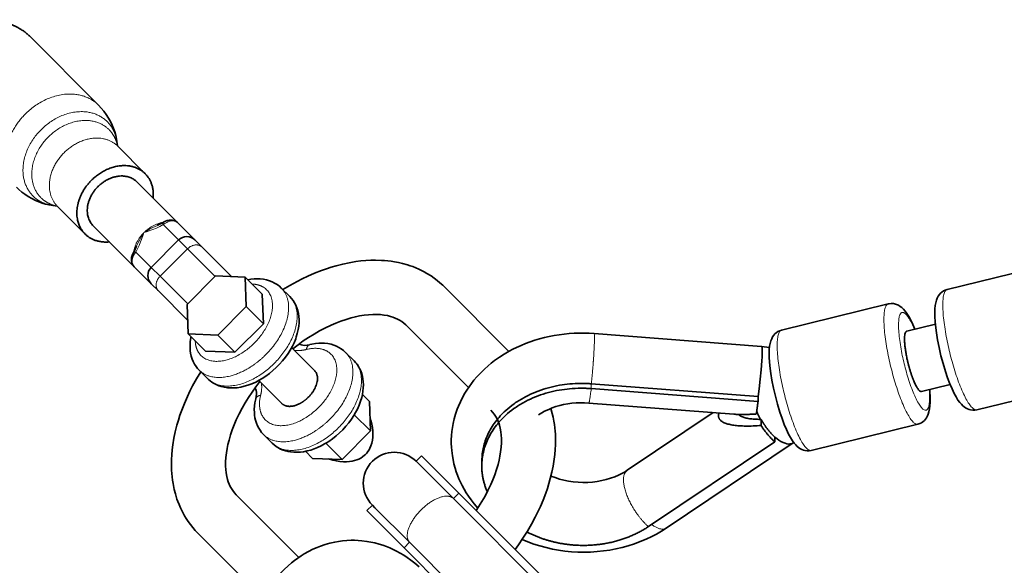
# Model space of a CAD drawing. Units: millimetres. Extents: x -5734 to 4630, y -29624 to 8887.
# Drawn here: x -2423 to -2169, y -7851 to -7711 of the extents above; entities that cross this region are included whole.
import ezdxf

# ---------------------------------------------------------------- set-up
doc = ezdxf.new("R2010")
doc.units = ezdxf.units.MM

msp = doc.modelspace()

# ---------------------------------------------------------------- linework, layer by layer
at = {"lineweight": 35}
for p, q in [((-2420.766, -7714.705), (-2402.892, -7732.58)), ((-2397.984, -7743.14), (-2398.159, -7741.949)), ((-2397.936, -7743.193), (-2390.835, -7750.294)), ((-2382.384, -7762.987), (-2392.957, -7752.415)), ((-2413.545, -7758.701), (-2414.736, -7758.527)), ((-2413.493, -7758.749), (-2406.392, -7765.85)), ((-2382.381, -7762.99), (-2377.961, -7767.41)), ((-2392.398, -7775.601), (-2404.27, -7763.729)), ((-2389.274, -7774.482), (-2382.203, -7767.41)), ((-2376.121, -7769.251), (-2377.961, -7767.41)), ((-2368.51, -7776.861), (-2376.121, -7769.251)), ((-2155.987, -7773.419), (-2183.57, -7780.182)), ((-2393.695, -7774.304), (-2389.274, -7778.725)), ((-2389.274, -7778.725), (-2387.434, -7780.565)), ((-2372.628, -7776.708), (-2379.977, -7784.057)), ((-2364.997, -7776.991), (-2372.628, -7776.708)), ((-2360.567, -7781.421), (-2364.997, -7776.991)), ((-2364.714, -7784.623), (-2364.997, -7776.991)), ((-2387.434, -7780.565), (-2379.824, -7788.175)), ((-2355.648, -7779.824), (-2353.433, -7782.039)), ((-2296.855, -7796.19), (-2313.588, -7779.458)), ((-2360.283, -7789.053), (-2360.567, -7781.421)), ((-2379.977, -7784.057), (-2379.694, -7791.689)), ((-2372.062, -7791.972), (-2364.714, -7784.623)), ((-2360.283, -7789.053), (-2364.714, -7784.623)), ((-2198.788, -7783.913), (-2226.37, -7790.677)), ((-2367.632, -7796.402), (-2360.283, -7789.053)), ((-2307.301, -7805.543), (-2323.488, -7789.357)), ((-2194.029, -7790.984), (-2186.626, -7789.168)), ((-2375.264, -7796.118), (-2379.694, -7791.689)), ((-2379.694, -7791.689), (-2372.062, -7791.972)), ((-2367.632, -7796.402), (-2372.062, -7791.972)), ((-2274.82, -7791.57), (-2231.523, -7794.906)), ((-2375.264, -7796.118), (-2367.632, -7796.402)), ((-2352.996, -7795.204), (-2347.06, -7801.14)), ((-2339.035, -7796.437), (-2336.82, -7798.653)), ((-2231.523, -7794.906), (-2231.522, -7794.906)), ((-2231.522, -7794.906), (-2229.49, -7795.161)), ((-2376.861, -7801.037), (-2374.646, -7803.253)), ((-2361.481, -7803.69), (-2355.545, -7809.625)), ((-2275.563, -7805.798), (-2232.457, -7809.118)), ((-2275.537, -7804.547), (-2232.431, -7807.868)), ((-2190.219, -7806.524), (-2182.815, -7804.708)), ((-2148.366, -7804.498), (-2175.948, -7811.261)), ((-2334.692, -7807.297), (-2332.879, -7809.11)), ((-2332.879, -7809.11), (-2332.596, -7816.741)), ((-2232.431, -7807.868), (-2232.457, -7809.118)), ((-2276.203, -7809.518), (-2238.673, -7812.409)), ((-2336.798, -7812.539), (-2332.596, -7816.741)), ((-2244.025, -7811.996), (-2266.238, -7826.891)), ((-2231.821, -7813.739), (-2231.648, -7813.744)), ((-2231.648, -7813.744), (-2231.68, -7815.316)), ((-2332.596, -7816.741), (-2339.944, -7824.089)), ((-2191.167, -7814.993), (-2218.749, -7821.756)), ((-2360.248, -7817.651), (-2358.033, -7819.865)), ((-2228.111, -7818.297), (-2228.137, -7819.548)), ((-2349.388, -7821.993), (-2347.576, -7823.806)), ((-2344.145, -7819.888), (-2339.944, -7824.089)), ((-2228.137, -7819.548), (-2260.797, -7841.447)), ((-2223.394, -7819.835), (-2256.213, -7841.841)), ((-2223.323, -7819.784), (-2223.394, -7819.835)), ((-2223.238, -7819.72), (-2223.323, -7819.784)), ((-2339.944, -7824.089), (-2347.576, -7823.806)), ((-2320.801, -7824.571), (-2319.386, -7823.156)), ((-2320.138, -7825.234), (-2320.801, -7824.571)), ((-2318.724, -7823.819), (-2319.386, -7823.156)), ((-2309.78, -7832.763), (-2318.724, -7823.819)), ((-2303.847, -7825.461), (-2303.822, -7824.211)), ((-2311.194, -7834.177), (-2320.138, -7825.234)), ((-2367.328, -7833.198), (-2351.142, -7849.384)), ((-2311.194, -7834.177), (-2284.993, -7860.378)), ((-2309.78, -7832.763), (-2282.892, -7859.652)), ((-2333.528, -7837.299), (-2332.114, -7835.885)), ((-2319.403, -7851.424), (-2333.528, -7837.299)), ((-2331.452, -7836.547), (-2332.114, -7835.885)), ((-2322.508, -7845.491), (-2331.452, -7836.547)), ((-2323.922, -7846.905), (-2332.866, -7837.961)), ((-2377.228, -7843.097), (-2360.495, -7859.829)), ((-2323.922, -7846.905), (-2297.034, -7873.793)), ((-2322.508, -7845.491), (-2296.307, -7871.693))]:
    msp.add_line(p, q, dxfattribs=at)
at = {"lineweight": 13}
for p, q in [((-2386.164, -7763.45), (-2382.203, -7767.41)), ((-2379.903, -7769.711), (-2382.203, -7767.41)), ((-2393.235, -7770.522), (-2389.274, -7774.482)), ((-2386.974, -7776.782), (-2379.903, -7769.711)), ((-2372.767, -7776.847), (-2379.903, -7769.711)), ((-2389.274, -7774.482), (-2386.974, -7776.782)), ((-2386.974, -7776.782), (-2379.838, -7783.918)), ((-2275.563, -7805.798), (-2275.537, -7804.547)), ((-2311.194, -7834.177), (-2309.78, -7832.763)), ((-2323.922, -7846.905), (-2322.508, -7845.491))]:
    msp.add_line(p, q, dxfattribs=at)
at = {"lineweight": 35}
for points in [[(-2402.892, -7732.58), (-2402.171, -7733.347), (-2401.5, -7734.156), (-2400.899, -7734.98), (-2400.292, -7735.933), (-2399.794, -7736.837), (-2399.376, -7737.719), (-2399.022, -7738.591), (-2398.712, -7739.503), (-2398.451, -7740.447), (-2398.249, -7741.398), (-2398.159, -7741.949)], [(-2424.106, -7753.792), (-2423.455, -7754.409), (-2422.72, -7755.034), (-2421.951, -7755.614), (-2421.082, -7756.194), (-2420.149, -7756.733), (-2419.189, -7757.209), (-2418.293, -7757.587), (-2417.432, -7757.895), (-2416.561, -7758.152), (-2415.667, -7758.362), (-2414.736, -7758.527)], [(-2386.068, -7762.833), (-2385.566, -7762.578), (-2385.112, -7762.416), (-2384.629, -7762.312), (-2384.142, -7762.28), (-2383.731, -7762.317), (-2383.325, -7762.415), (-2382.954, -7762.571), (-2382.595, -7762.801), (-2382.381, -7762.99)], [(-2393.695, -7774.304), (-2393.926, -7774.033), (-2394.146, -7773.666), (-2394.295, -7773.279), (-2394.385, -7772.835), (-2394.403, -7772.382), (-2394.353, -7771.931), (-2394.235, -7771.46), (-2394.047, -7770.986), (-2393.852, -7770.617)], [(-2355.255, -7780.216), (-2353.425, -7779.125), (-2351.573, -7778.109), (-2350.241, -7777.432), (-2348.837, -7776.766), (-2347.059, -7775.992), (-2345.28, -7775.296), (-2344.006, -7774.845), (-2342.731, -7774.434), (-2341.447, -7774.061), (-2339.756, -7773.632), (-2338.113, -7773.286), (-2336.396, -7773.001), (-2335.071, -7772.835), (-2333.804, -7772.722), (-2332.544, -7772.655), (-2331.291, -7772.636), (-2329.802, -7772.677), (-2328.985, -7772.73), (-2328.129, -7772.809), (-2327.286, -7772.911), (-2326.403, -7773.047), (-2325.336, -7773.25), (-2324.333, -7773.482), (-2323.024, -7773.848), (-2322.356, -7774.065), (-2321.696, -7774.3), (-2320.925, -7774.602), (-2320.118, -7774.951), (-2319.41, -7775.288), (-2318.72, -7775.646), (-2318.044, -7776.026), (-2316.947, -7776.71), (-2316.157, -7777.26), (-2315.389, -7777.847), (-2314.648, -7778.466), (-2313.935, -7779.118), (-2313.59, -7779.456)], [(-2355.648, -7779.824), (-2356.132, -7779.38), (-2356.739, -7778.918), (-2357.383, -7778.522), (-2358.041, -7778.196), (-2358.711, -7777.936), (-2359.463, -7777.716), (-2360.236, -7777.561), (-2361.093, -7777.465), (-2361.868, -7777.439), (-2362.66, -7777.469), (-2363.532, -7777.564), (-2364.292, -7777.696)], [(-2183.57, -7780.182), (-2184.06, -7780.341), (-2184.527, -7780.572), (-2184.966, -7780.876), (-2185.296, -7781.177), (-2185.568, -7781.486), (-2185.882, -7781.942), (-2186.125, -7782.406), (-2186.351, -7782.993), (-2186.518, -7783.611), (-2186.648, -7784.331), (-2186.734, -7785.17), (-2186.77, -7785.976)], [(-2353.433, -7782.039), (-2353.015, -7782.491), (-2352.619, -7782.998), (-2352.217, -7783.62), (-2351.875, -7784.277), (-2351.608, -7784.92), (-2351.384, -7785.624), (-2351.214, -7786.365), (-2351.101, -7787.151), (-2351.05, -7787.972), (-2351.062, -7788.819), (-2351.139, -7789.68), (-2351.279, -7790.556), (-2351.514, -7791.566), (-2351.785, -7792.454), (-2351.942, -7792.898)], [(-2191.921, -7790.467), (-2192.459, -7789.206), (-2192.996, -7788.088), (-2193.477, -7787.202), (-2193.976, -7786.403), (-2194.411, -7785.805), (-2194.839, -7785.306), (-2195.299, -7784.863), (-2195.694, -7784.555), (-2196.136, -7784.281), (-2196.444, -7784.131), (-2196.937, -7783.953), (-2197.214, -7783.886), (-2197.478, -7783.842), (-2198.01, -7783.813), (-2198.532, -7783.861), (-2198.788, -7783.913)], [(-2186.77, -7785.976), (-2186.759, -7787.196), (-2186.684, -7788.51), (-2186.526, -7790.09), (-2186.353, -7791.386)], [(-2352.687, -7795.513), (-2351.338, -7794.474), (-2349.97, -7793.489), (-2348.587, -7792.564), (-2347.195, -7791.699), (-2345.797, -7790.898), (-2344.372, -7790.149), (-2342.802, -7789.402), (-2341.559, -7788.868), (-2340.264, -7788.368), (-2338.921, -7787.91), (-2337.598, -7787.523), (-2336.488, -7787.246), (-2335.414, -7787.025), (-2334.283, -7786.842), (-2333.104, -7786.709), (-2331.986, -7786.645), (-2330.859, -7786.645), (-2329.99, -7786.694), (-2329.117, -7786.792), (-2328.189, -7786.956), (-2327.422, -7787.146), (-2326.83, -7787.331), (-2326.219, -7787.563), (-2325.615, -7787.838), (-2325.09, -7788.123), (-2324.544, -7788.474), (-2323.991, -7788.896), (-2323.489, -7789.356)], [(-2274.82, -7791.57), (-2276.113, -7791.491), (-2277.408, -7791.452), (-2278.704, -7791.455), (-2279.999, -7791.497), (-2281.291, -7791.581), (-2282.578, -7791.705), (-2283.86, -7791.869), (-2285.134, -7792.074), (-2286.399, -7792.32), (-2287.653, -7792.606), (-2288.894, -7792.932), (-2290.121, -7793.298), (-2291.333, -7793.704), (-2292.528, -7794.151), (-2293.703, -7794.636), (-2294.857, -7795.16), (-2295.825, -7795.639), (-2296.776, -7796.146), (-2298.024, -7796.871), (-2299.236, -7797.647)], [(-2226.37, -7790.677), (-2226.861, -7790.836), (-2227.328, -7791.068), (-2227.766, -7791.371), (-2228.097, -7791.672), (-2228.369, -7791.982), (-2228.682, -7792.437), (-2228.925, -7792.902), (-2229.151, -7793.488), (-2229.319, -7794.106), (-2229.448, -7794.826), (-2229.534, -7795.665), (-2229.57, -7796.471)], [(-2175.948, -7811.261), (-2176.457, -7811.348), (-2176.978, -7811.359), (-2177.507, -7811.292), (-2177.913, -7811.187), (-2178.324, -7811.029), (-2178.815, -7810.77), (-2179.156, -7810.537), (-2179.497, -7810.26), (-2179.912, -7809.854), (-2180.316, -7809.381), (-2180.775, -7808.75), (-2181.284, -7807.93), (-2181.77, -7807.028), (-2182.313, -7805.888), (-2182.858, -7804.603), (-2183.453, -7803.029), (-2184.023, -7801.346), (-2184.624, -7799.353), (-2185.171, -7797.295), (-2185.654, -7795.215), (-2186.061, -7793.159), (-2186.353, -7791.386)], [(-2376.861, -7801.037), (-2377.292, -7800.569), (-2377.683, -7800.066), (-2378.071, -7799.465), (-2378.42, -7798.797), (-2378.677, -7798.178), (-2378.918, -7797.42), (-2379.084, -7796.682), (-2379.179, -7796.041), (-2379.241, -7795.196), (-2379.238, -7794.425), (-2379.18, -7793.628), (-2379.048, -7792.7), (-2378.989, -7792.393)], [(-2351.942, -7792.898), (-2352.366, -7793.933), (-2352.786, -7794.808), (-2353.374, -7795.867), (-2353.923, -7796.737), (-2354.599, -7797.693), (-2355.331, -7798.614), (-2356.115, -7799.5), (-2356.946, -7800.344), (-2357.82, -7801.141), (-2358.733, -7801.888), (-2359.679, -7802.58), (-2360.582, -7803.169), (-2361.378, -7803.633), (-2362.262, -7804.091), (-2363.291, -7804.549), (-2364.333, -7804.934), (-2365.21, -7805.195), (-2366.129, -7805.406), (-2367.076, -7805.555), (-2367.921, -7805.625), (-2368.713, -7805.635), (-2369.529, -7805.585), (-2370.36, -7805.464), (-2371.172, -7805.271), (-2371.793, -7805.067), (-2372.498, -7804.768), (-2373.142, -7804.423), (-2373.567, -7804.15), (-2374.037, -7803.8), (-2374.479, -7803.414), (-2374.646, -7803.253)], [(-2339.035, -7796.437), (-2339.57, -7795.95), (-2340.148, -7795.517), (-2340.76, -7795.14), (-2341.404, -7794.819), (-2342.118, -7794.541), (-2342.801, -7794.341), (-2343.624, -7794.174), (-2344.454, -7794.079), (-2345.165, -7794.052), (-2345.96, -7794.076), (-2346.852, -7794.167), (-2347.726, -7794.319), (-2348.252, -7794.439)], [(-2351.068, -7794.273), (-2350.813, -7794.413), (-2350.458, -7794.533), (-2350.049, -7794.604), (-2349.551, -7794.623), (-2348.958, -7794.575), (-2348.387, -7794.471), (-2348.252, -7794.439)], [(-2229.57, -7796.471), (-2229.56, -7797.692), (-2229.484, -7799.005), (-2229.326, -7800.585), (-2229.153, -7801.881)], [(-2336.82, -7798.653), (-2336.451, -7799.048), (-2336.09, -7799.497), (-2335.776, -7799.951), (-2335.407, -7800.593), (-2335.131, -7801.188), (-2334.865, -7801.917), (-2334.681, -7802.592), (-2334.544, -7803.319), (-2334.471, -7803.947), (-2334.434, -7804.788), (-2334.461, -7805.625), (-2334.55, -7806.473), (-2334.701, -7807.343), (-2334.886, -7808.12), (-2335.153, -7809.009), (-2335.542, -7810.053), (-2336.005, -7811.083), (-2336.453, -7811.944), (-2336.919, -7812.74), (-2337.527, -7813.669), (-2338.224, -7814.615), (-2338.975, -7815.528), (-2339.777, -7816.402), (-2340.625, -7817.232), (-2341.515, -7818.015), (-2342.441, -7818.744), (-2343.4, -7819.418), (-2343.988, -7819.793)], [(-2311.717, -7819.046), (-2311.668, -7817.926), (-2311.575, -7816.888), (-2311.437, -7815.854), (-2311.253, -7814.827), (-2310.973, -7813.596), (-2310.622, -7812.36), (-2310.206, -7811.142), (-2309.894, -7810.341), (-2309.387, -7809.188), (-2308.823, -7808.059), (-2308.215, -7806.977), (-2307.723, -7806.181), (-2307.142, -7805.313), (-2306.526, -7804.466), (-2305.878, -7803.641), (-2305.131, -7802.765), (-2304.202, -7801.766), (-2303.143, -7800.733), (-2302.195, -7799.888), (-2301.38, -7799.215), (-2300.54, -7798.568), (-2299.236, -7797.647)], [(-2231.38, -7796.673), (-2231.41, -7797.595), (-2231.465, -7798.633), (-2231.633, -7800.928), (-2231.861, -7803.343), (-2232.148, -7805.831), (-2232.431, -7807.868)], [(-2377.227, -7843.098), (-2377.895, -7842.4), (-2378.532, -7841.671), (-2379.136, -7840.915), (-2379.706, -7840.135), (-2380.241, -7839.327), (-2380.659, -7838.642), (-2381.04, -7837.965), (-2381.397, -7837.275), (-2381.734, -7836.568), (-2382.083, -7835.76), (-2382.385, -7834.989), (-2382.62, -7834.329), (-2383.038, -7832.978), (-2383.324, -7831.853), (-2383.537, -7830.844), (-2383.638, -7830.282), (-2383.774, -7829.4), (-2383.876, -7828.556), (-2383.956, -7827.7), (-2384.009, -7826.883), (-2384.049, -7825.394), (-2384.03, -7824.142), (-2383.963, -7822.881), (-2383.85, -7821.613), (-2383.684, -7820.289), (-2383.399, -7818.571), (-2383.053, -7816.929), (-2382.625, -7815.238), (-2382.251, -7813.954), (-2381.84, -7812.679), (-2381.389, -7811.405), (-2380.693, -7809.626), (-2379.919, -7807.848), (-2379.253, -7806.444), (-2378.576, -7805.112), (-2377.56, -7803.26), (-2376.469, -7801.43)], [(-2367.328, -7833.198), (-2367.789, -7832.694), (-2368.212, -7832.141), (-2368.562, -7831.595), (-2368.847, -7831.069), (-2369.123, -7830.466), (-2369.354, -7829.856), (-2369.539, -7829.264), (-2369.729, -7828.496), (-2369.893, -7827.569), (-2369.991, -7826.696), (-2370.041, -7825.826), (-2370.041, -7824.699), (-2369.976, -7823.582), (-2369.844, -7822.402), (-2369.661, -7821.272), (-2369.439, -7820.197), (-2369.163, -7819.087), (-2368.775, -7817.764), (-2368.317, -7816.421), (-2367.817, -7815.126), (-2367.284, -7813.883), (-2366.537, -7812.314), (-2365.787, -7810.888), (-2364.986, -7809.49), (-2364.122, -7808.098), (-2363.196, -7806.715), (-2362.212, -7805.347), (-2361.172, -7803.998)], [(-2218.749, -7821.756), (-2219.257, -7821.842), (-2219.779, -7821.854), (-2220.308, -7821.787), (-2220.714, -7821.682), (-2221.125, -7821.525), (-2221.615, -7821.265), (-2221.957, -7821.032), (-2222.297, -7820.754), (-2222.712, -7820.348), (-2223.117, -7819.876), (-2223.575, -7819.245), (-2224.084, -7818.425), (-2224.57, -7817.524), (-2225.114, -7816.383), (-2225.658, -7815.097), (-2226.253, -7813.525), (-2226.823, -7811.841), (-2227.424, -7809.848), (-2227.972, -7807.79), (-2228.454, -7805.71), (-2228.862, -7803.654), (-2229.153, -7801.881)], [(-2362.246, -7808.433), (-2362.122, -7807.813), (-2362.067, -7807.269), (-2362.071, -7806.754), (-2362.131, -7806.319), (-2362.227, -7805.983), (-2362.371, -7805.682), (-2362.413, -7805.617)], [(-2362.246, -7808.433), (-2362.456, -7809.434), (-2362.566, -7810.223), (-2362.629, -7811.16), (-2362.62, -7812.007), (-2362.565, -7812.671), (-2362.466, -7813.325), (-2362.327, -7813.952), (-2362.09, -7814.722), (-2361.801, -7815.423), (-2361.497, -7816.011), (-2361.145, -7816.571), (-2360.731, -7817.12), (-2360.248, -7817.651)], [(-2191.167, -7814.993), (-2190.676, -7814.834), (-2190.209, -7814.603), (-2189.85, -7814.361), (-2189.452, -7814.011), (-2189.168, -7813.689), (-2188.907, -7813.319), (-2188.657, -7812.866), (-2188.452, -7812.377), (-2188.271, -7811.787), (-2188.121, -7811.057), (-2188.021, -7810.248), (-2187.968, -7809.282), (-2187.966, -7809.199)], [(-2301.502, -7811.343), (-2301.041, -7811.846), (-2300.619, -7812.398), (-2300.271, -7812.94), (-2299.986, -7813.462), (-2299.711, -7814.062), (-2299.479, -7814.673), (-2299.294, -7815.262), (-2299.103, -7816.031), (-2298.939, -7816.945), (-2298.84, -7817.813), (-2298.789, -7818.682), (-2298.787, -7819.812), (-2298.85, -7820.925), (-2298.979, -7822.094), (-2299.161, -7823.232), (-2299.38, -7824.303), (-2299.652, -7825.403), (-2300.036, -7826.72), (-2300.489, -7828.057), (-2300.987, -7829.356), (-2301.51, -7830.58), (-2302.249, -7832.141), (-2302.998, -7833.573), (-2303.793, -7834.968), (-2304.652, -7836.358), (-2305.258, -7837.278)], [(-2285.98, -7810.918), (-2285.622, -7812.201), (-2285.394, -7813.188), (-2285.197, -7814.226), (-2285.062, -7815.093), (-2284.959, -7815.922), (-2284.879, -7816.761), (-2284.825, -7817.575), (-2284.78, -7819.06), (-2284.795, -7820.291), (-2284.856, -7821.53), (-2284.963, -7822.776), (-2285.115, -7824.039), (-2285.397, -7825.794), (-2285.729, -7827.408), (-2286.131, -7829.032), (-2286.49, -7830.298), (-2286.885, -7831.553), (-2287.318, -7832.805), (-2288.005, -7834.596), (-2288.71, -7836.252), (-2289.355, -7837.643), (-2290.031, -7839.004), (-2291.013, -7840.83), (-2292.068, -7842.636), (-2293.193, -7844.418), (-2294.386, -7846.173), (-2295.217, -7847.325)], [(-2276.203, -7809.518), (-2277.297, -7809.459), (-2278.394, -7809.452), (-2279.486, -7809.497), (-2280.57, -7809.592), (-2281.637, -7809.738), (-2282.683, -7809.933), (-2283.702, -7810.174), (-2284.688, -7810.459), (-2285.639, -7810.786), (-2286.545, -7811.152), (-2287.601, -7811.651), (-2288.361, -7812.066), (-2289.211, -7812.596)], [(-2332.75, -7821.193), (-2332.477, -7820.556), (-2332.268, -7819.899), (-2332.104, -7819.142), (-2332.008, -7818.362), (-2331.977, -7817.512), (-2332.008, -7816.719), (-2332.105, -7815.832), (-2332.264, -7814.941), (-2332.485, -7814.03), (-2332.692, -7813.336)], [(-2311.717, -7819.046), (-2311.719, -7819.964), (-2311.684, -7820.882), (-2311.615, -7821.8), (-2311.446, -7823.157), (-2311.275, -7824.14), (-2311.042, -7825.204), (-2310.743, -7826.319), (-2310.439, -7827.286), (-2310.116, -7828.186), (-2309.759, -7829.073), (-2309.367, -7829.95), (-2308.938, -7830.821), (-2308.424, -7831.772), (-2307.873, -7832.695), (-2307.285, -7833.599), (-2306.619, -7834.537), (-2305.843, -7835.537), (-2304.862, -7836.682)], [(-2223.394, -7819.835), (-2223.612, -7819.956), (-2223.852, -7820.043), (-2224.113, -7820.095), (-2224.32, -7820.111), (-2224.536, -7820.109), (-2224.994, -7820.046), (-2225.478, -7819.911), (-2225.999, -7819.701), (-2226.542, -7819.42), (-2227.068, -7819.092), (-2227.547, -7818.751), (-2228.111, -7818.297)], [(-2358.033, -7819.865), (-2357.511, -7820.341), (-2356.954, -7820.763), (-2356.51, -7821.047), (-2355.856, -7821.395), (-2355.205, -7821.67), (-2354.577, -7821.878), (-2353.922, -7822.041), (-2353.226, -7822.16), (-2352.399, -7822.236), (-2351.52, -7822.246), (-2350.737, -7822.197), (-2349.94, -7822.095), (-2348.944, -7821.895), (-2348.062, -7821.655), (-2347.185, -7821.36), (-2346.317, -7821.01), (-2345.374, -7820.567), (-2344.49, -7820.091), (-2343.988, -7819.793)], [(-2343.433, -7823.966), (-2342.367, -7824.276), (-2341.399, -7824.489), (-2340.5, -7824.626), (-2339.571, -7824.699), (-2338.802, -7824.703), (-2338.045, -7824.651), (-2337.336, -7824.544), (-2336.702, -7824.395), (-2336.173, -7824.225), (-2335.642, -7824.006), (-2335.112, -7823.731), (-2334.651, -7823.435), (-2334.126, -7823.018), (-2333.891, -7822.794)], [(-2285.963, -7828.384), (-2284.894, -7828.795), (-2283.776, -7829.153), (-2282.616, -7829.455), (-2281.422, -7829.697), (-2280.202, -7829.876), (-2278.965, -7829.989), (-2277.719, -7830.037), (-2276.473, -7830.018), (-2275.237, -7829.932), (-2274.017, -7829.781), (-2272.824, -7829.567), (-2271.666, -7829.292), (-2270.55, -7828.96), (-2269.483, -7828.575), (-2268.474, -7828.143), (-2267.689, -7827.754), (-2266.798, -7827.249), (-2266.238, -7826.891)], [(-2293.425, -7844.77), (-2291.915, -7845.389), (-2290.375, -7845.945), (-2288.807, -7846.437), (-2287.217, -7846.862), (-2285.607, -7847.224), (-2283.981, -7847.519), (-2282.341, -7847.748), (-2280.692, -7847.911), (-2279.037, -7848.008), (-2277.378, -7848.038), (-2275.72, -7848.002), (-2274.067, -7847.899), (-2272.42, -7847.73), (-2270.784, -7847.493), (-2269.163, -7847.191), (-2267.559, -7846.822), (-2265.975, -7846.388), (-2264.417, -7845.888), (-2262.885, -7845.322), (-2261.385, -7844.693), (-2259.92, -7843.999), (-2258.681, -7843.346), (-2257.428, -7842.618), (-2256.213, -7841.841)], [(-2337.639, -7844.968), (-2338.76, -7845.017), (-2339.798, -7845.111), (-2340.831, -7845.248), (-2341.858, -7845.432), (-2343.089, -7845.712), (-2344.326, -7846.064), (-2345.544, -7846.479), (-2346.344, -7846.791), (-2347.497, -7847.298), (-2348.626, -7847.862), (-2349.708, -7848.47), (-2350.504, -7848.962), (-2351.373, -7849.543), (-2352.219, -7850.158), (-2353.044, -7850.808), (-2353.921, -7851.554), (-2354.919, -7852.483), (-2355.953, -7853.542), (-2356.797, -7854.489), (-2357.47, -7855.305), (-2358.118, -7856.145), (-2359.039, -7857.449)], [(-2320.003, -7851.823), (-2321.148, -7850.842), (-2322.148, -7850.066), (-2323.086, -7849.4), (-2323.99, -7848.812), (-2324.914, -7848.262), (-2325.864, -7847.747), (-2326.735, -7847.318), (-2327.612, -7846.926), (-2328.5, -7846.569), (-2329.399, -7846.246), (-2330.366, -7845.942), (-2331.481, -7845.643), (-2332.545, -7845.41), (-2333.528, -7845.239), (-2334.885, -7845.07), (-2335.803, -7845.001), (-2336.721, -7844.967), (-2337.639, -7844.968)]]:
    msp.add_lwpolyline(points, dxfattribs=at)
at = {"lineweight": 13}
for points in [[(-2386.164, -7763.45), (-2387.059, -7763.936), (-2387.943, -7764.346), (-2388.82, -7764.702), (-2389.394, -7764.914), (-2390.523, -7765.302), (-2391.171, -7765.514)], [(-2386.068, -7762.833), (-2386.145, -7762.915), (-2386.187, -7763.046), (-2386.193, -7763.233), (-2386.164, -7763.45)], [(-2382.381, -7762.99), (-2382.646, -7762.779), (-2382.96, -7762.623), (-2383.313, -7762.525), (-2383.693, -7762.486), (-2384.042, -7762.498), (-2384.397, -7762.555), (-2384.753, -7762.652), (-2385.017, -7762.749), (-2385.277, -7762.867), (-2385.776, -7763.158), (-2386.164, -7763.45)], [(-2391.171, -7765.514), (-2391.349, -7766.056), (-2391.77, -7767.29), (-2392.004, -7767.919), (-2392.4, -7768.88), (-2392.785, -7769.696), (-2393.235, -7770.522)], [(-2391.171, -7765.514), (-2391.643, -7766.246), (-2392.082, -7767.007), (-2392.49, -7767.792), (-2392.776, -7768.396), (-2393.048, -7769.011)], [(-2387.674, -7763.637), (-2388.289, -7763.909), (-2388.893, -7764.195), (-2389.679, -7764.604), (-2390.439, -7765.042), (-2391.171, -7765.514)], [(-2393.235, -7770.522), (-2393.57, -7770.974), (-2393.844, -7771.462), (-2393.955, -7771.715), (-2394.047, -7771.973), (-2394.137, -7772.319), (-2394.188, -7772.663), (-2394.199, -7773.001), (-2394.159, -7773.379), (-2394.061, -7773.729), (-2393.905, -7774.041), (-2393.695, -7774.304)], [(-2393.852, -7770.617), (-2393.77, -7770.54), (-2393.639, -7770.498), (-2393.452, -7770.492), (-2393.235, -7770.522)]]:
    msp.add_lwpolyline(points, dxfattribs=at)
at = {"lineweight": 35}
for centre, radius, start, end in [((-2397.389, -7742.628), 0.786, 211.68528, 225.95175), ((-2414.061, -7759.3), 0.792, 44.16166, 58.35117), ((-2393.302, -7750.373), 14.408, 292.98809, 300.13564), ((-2380.082, -7769.532), 3, 45, 135), ((-2406.307, -7763.386), 14.402, 329.862, 337.01227), ((-2387.153, -7776.603), 3, 135, 225), ((-2218.487, -7806.086), 15.374, 201.42313, 209.85356), ((-2338.147, -7818.563), 6.003, 315.16588, 334.02199), ((-2326.457, -7830.228), 8, 135, 225), ((-2326.457, -7830.228), 8, 45, 135)]:
    msp.add_arc(centre, radius, start, end, dxfattribs=at)
for points, weights in [([(-2420.766, -7714.706), (-2423.535, -7711.937), (-2429.19, -7710.525)], [0.878035524292, 0.831118005369, 0.874113139036]), ([(-2388.776, -7756.595), (-2388.415, -7752.714), (-2390.835, -7750.293)], [0.853732193131, 0.858670239603, 0.999983884054]), ([(-2407.688, -7756.455), (-2410.005, -7762.236), (-2406.392, -7765.85)], [0.871173026254, 0.802759178882, 0.999983884001]), ([(-2231.38, -7796.673), (-2231.344, -7794.929), (-2231.522, -7794.906)], [0.856283649109, 0.873505055578, 0.999352381198]), ([(-2192.226, -7803.754), (-2191, -7806.715), (-2190.218, -7806.524)], [0.857562878033, 0.829323048233, 0.999983451735]), ([(-2187.966, -7809.199), (-2187.937, -7807.793), (-2188.11, -7806.007)], [0.861974980567, 0.852177243009, 0.853778262877]), ([(-2232.915, -7812.336), (-2232.717, -7811.413), (-2232.457, -7809.119)], [0.900995311211, 0.842344591492, 0.856201621855]), ([(-2355.545, -7809.625), (-2353.98, -7811.19), (-2351.021, -7809.732)], [0.999983883919, 0.802759178975, 0.871173026198]), ([(-2238.673, -7812.409), (-2236.222, -7812.598), (-2232.915, -7812.336)], [0.861089361587, 0.848381858901, 0.857102334727]), ([(-2237.471, -7812.471), (-2236.307, -7813.745), (-2231.821, -7813.739)], [0.953703657298, 0.859651594584, 0.853924713538]), ([(-2303.847, -7825.461), (-2303.921, -7829.053), (-2302.41, -7832.46)], [0.999984553473, 0.931654036103, 0.89520921514])]:
    msp.add_rational_spline(points, weights, degree=2, dxfattribs=at)
at = {"lineweight": 13}
for points, weights, knots in [([(-2402.892, -7732.581), (-2402.892, -7732.58), (-2402.892, -7732.58), (-2411.198, -7724.274), (-2421.805, -7734.88), (-2425.983, -7739.058), (-2426.807, -7744.345)], [0.999984319256, 0.999992159418, 1, 0.707106781187, 1, 0.859732020576, 0.853814068998], [3.1415506, 3.1415506, 3.1415506, 3.1415927, 3.1415927, 4.712389, 4.712389, 5.4646509, 5.4646509, 5.4646509]), ([(-2398.159, -7741.949), (-2398.607, -7738.889), (-2400.638, -7736.858), (-2408.151, -7729.343), (-2417.747, -7738.938), (-2427.342, -7748.533), (-2419.828, -7756.047), (-2417.797, -7758.078), (-2414.736, -7758.526)], [0.867855322278, 0.899318764001, 1, 0.707106781187, 1, 0.707106781187, 1, 0.899316540378, 0.867853932522], [5.7432284, 5.7432284, 5.7432284, 6.2831853, 6.2831853, 7.8539816, 7.8539816, 9.424778, 9.424778, 9.9647468, 9.9647468, 9.9647468]), ([(-2397.998, -7743.121), (-2398.494, -7740.611), (-2400.191, -7738.914), (-2407.075, -7732.031), (-2415.864, -7740.821), (-2424.654, -7749.611), (-2417.77, -7756.494), (-2416.073, -7758.191), (-2413.563, -7758.687)], [0.873309177338, 0.907341567593, 1, 0.707106781187, 1, 0.707106781187, 1, 0.907342775239, 0.873310064457], [2.6446623, 2.6446623, 2.6446623, 3.1415927, 3.1415927, 4.712389, 4.712389, 6.2831853, 6.2831853, 6.7801092, 6.7801092, 6.7801092]), ([(-2397.936, -7743.193), (-2397.936, -7743.193), (-2397.936, -7743.193), (-2404.028, -7737.101), (-2411.806, -7744.88), (-2419.584, -7752.658), (-2413.493, -7758.749)], [0.999983884072, 0.999991941814, 1, 0.707106781187, 1, 0.707114839429, 0.999983883958], [3.1415494, 3.1415494, 3.1415494, 3.1415927, 3.1415927, 4.712389, 4.712389, 6.2831421, 6.2831421, 6.2831421]), ([(-2386.078, -7762.839), (-2388.922, -7763.265), (-2391.171, -7765.514), (-2393.42, -7767.763), (-2393.846, -7770.606)], [0.853728245244, 0.858613713772, 1, 0.858648086009, 0.853730628711], [0.8125368, 0.8125368, 0.8125368, 1.5707963, 1.5707963, 2.3288715, 2.3288715, 2.3288715]), ([(-2377.902, -7793.481), (-2377.814, -7795.841), (-2376.401, -7797.255), (-2371.124, -7802.532), (-2362.639, -7794.046), (-2354.153, -7785.561), (-2359.43, -7780.284), (-2360.844, -7778.871), (-2363.204, -7778.783)], [0.868358092553, 0.900116234205, 1, 0.707106781187, 1, 0.707106781187, 1, 0.900115885035, 0.868357870516], [2.6059126, 2.6059126, 2.6059126, 3.1415927, 3.1415927, 4.712389, 4.712389, 6.2831853, 6.2831853, 6.8188672, 6.8188672, 6.8188672]), ([(-2368.894, -7802.548), (-2363.952, -7801.32), (-2359.658, -7797.027), (-2349.052, -7786.42), (-2355.647, -7779.824), (-2355.647, -7779.824), (-2355.648, -7779.824)], [0.853608505043, 0.856394398201, 1, 0.707106781187, 1, 0.999992562932, 0.999985126241], [0.8006346, 0.8006346, 0.8006346, 1.5707963, 1.5707963, 3.1415927, 3.1415927, 3.1416325, 3.1416325, 3.1416325]), ([(-2183.57, -7780.182), (-2186.715, -7780.954), (-2182.905, -7796.493), (-2179.094, -7812.033), (-2175.949, -7811.262), (-2175.949, -7811.262), (-2175.949, -7811.262)], [0.999983539054, 0.707115011891, 1, 0.707106781187, 1, 0.999993943159, 0.999987886569], [0.0000441, 0.0000441, 0.0000441, 1.5707963, 1.5707963, 3.1415927, 3.1415927, 3.1416251, 3.1416251, 3.1416251]), ([(-2374.646, -7803.253), (-2368.05, -7809.849), (-2357.443, -7799.242), (-2346.837, -7788.636), (-2353.432, -7782.04), (-2353.433, -7782.04), (-2353.433, -7782.04)], [1, 0.707106781187, 1, 0.707106781187, 1, 0.999992562891, 0.999985126159], [0, 0, 0, 1.5707963, 1.5707963, 3.1415927, 3.1415927, 3.1416325, 3.1416325, 3.1416325]), ([(-2198.788, -7783.913), (-2201.933, -7784.685), (-2198.123, -7800.225), (-2194.312, -7815.765), (-2191.167, -7814.993), (-2191.167, -7814.993), (-2191.167, -7814.993)], [0.999983539054, 0.707115011891, 1, 0.707106781187, 1, 0.999992268335, 0.999984537078], [0.0000441, 0.0000441, 0.0000441, 1.5707963, 1.5707963, 3.1415927, 3.1415927, 3.1416341, 3.1416341, 3.1416341]), ([(-2192.014, -7790.49), (-2193.972, -7785.822), (-2195.22, -7786.128), (-2197.775, -7786.755), (-2194.679, -7799.381), (-2191.583, -7812.007), (-2189.028, -7811.38), (-2187.78, -7811.074), (-2188.204, -7806.03)], [0.856765133786, 0.831865861901, 1, 0.707106781187, 1, 0.707106781187, 1, 0.831867164393, 0.856764748021], [5.3814762, 5.3814762, 5.3814762, 6.2831853, 6.2831853, 7.8539816, 7.8539816, 9.424778, 9.424778, 10.3264801, 10.3264801, 10.3264801]), ([(-2226.37, -7790.677), (-2229.516, -7791.449), (-2225.705, -7806.988), (-2221.895, -7822.528), (-2218.749, -7821.757), (-2218.749, -7821.757), (-2218.749, -7821.757)], [0.999983539054, 0.707115011891, 1, 0.707106781187, 1, 0.999991769296, 0.999983539054], [0.0000441, 0.0000441, 0.0000441, 1.5707963, 1.5707963, 3.1415927, 3.1415927, 3.1416368, 3.1416368, 3.1416368]), ([(-2275.538, -7804.548), (-2275.291, -7802.37), (-2275.075, -7799.575), (-2274.461, -7791.599), (-2274.82, -7791.57)], [0.856201621855, 0.873246650589, 1, 0.707115717873, 0.999982127172], [0.8910138, 0.8910138, 0.8910138, 1.5707963, 1.5707963, 3.1415447, 3.1415447, 3.1415447]), ([(-2360.996, -7807.495), (-2362.023, -7811.633), (-2359.788, -7813.868), (-2354.511, -7819.145), (-2346.026, -7810.66), (-2337.541, -7802.174), (-2342.817, -7796.898), (-2345.053, -7794.662), (-2349.19, -7795.689)], [0.853608504999, 0.850712384119, 1, 0.707106781187, 1, 0.707106781187, 1, 0.850712384475, 0.853608504985], [5.4825507, 5.4825507, 5.4825507, 6.2831853, 6.2831853, 7.8539816, 7.8539816, 9.424778, 9.424778, 10.2254125, 10.2254125, 10.2254125]), ([(-2352.282, -7819.161), (-2347.34, -7817.934), (-2343.046, -7813.64), (-2332.439, -7803.033), (-2339.035, -7796.438), (-2339.035, -7796.438), (-2339.035, -7796.437)], [0.853608505043, 0.856394398207, 1, 0.707106781187, 1, 0.999992562935, 0.999985126247], [0.8006346, 0.8006346, 0.8006346, 1.5707963, 1.5707963, 3.1415927, 3.1415927, 3.1416325, 3.1416325, 3.1416325]), ([(-2358.033, -7819.865), (-2351.437, -7826.461), (-2340.831, -7815.855), (-2330.224, -7805.248), (-2336.82, -7798.653), (-2336.82, -7798.652), (-2336.82, -7798.652)], [1, 0.707106781187, 1, 0.707106781187, 1, 0.99999256288, 0.999985126137], [0, 0, 0, 1.5707963, 1.5707963, 3.1415927, 3.1415927, 3.1416325, 3.1416325, 3.1416325]), ([(-2266.237, -7826.891), (-2266.237, -7826.891), (-2266.237, -7826.891), (-2269.707, -7829.217), (-2264.137, -7837.523), (-2262.603, -7839.81), (-2260.797, -7841.447)], [0.999994395585, 0.999997197766, 1, 0.707106781187, 1, 0.897598978315, 0.866800633432], [3.1415776, 3.1415776, 3.1415776, 3.1415927, 3.1415927, 4.712389, 4.712389, 5.2615692, 5.2615692, 5.2615692]), ([(-2311.194, -7834.177), (-2313.895, -7831.476), (-2319.552, -7837.133), (-2325.209, -7842.79), (-2322.508, -7845.491)], [1, 0.707106781186, 1, 0.707106781187, 1], [3.1415927, 3.1415927, 3.1415927, 4.712389, 4.712389, 6.2831853, 6.2831853, 6.2831853]), ([(-2259.949, -7840.879), (-2257.513, -7842.713), (-2256.213, -7841.841), (-2256.213, -7841.841), (-2256.213, -7841.841)], [0.855318684525, 0.837474792676, 1, 0.999990421418, 0.999980843462], [5.41155707, 5.41155707, 5.41155707, 6.28318531, 6.28318531, 6.28323668, 6.28323668, 6.28323668])]:
    msp.add_rational_spline(points, weights, degree=2, knots=knots, dxfattribs=at)
at = {"lineweight": 35}
for points, weights, knots in [([(-2390.835, -7750.293), (-2390.835, -7750.293), (-2390.835, -7750.293), (-2396.927, -7744.202), (-2404.705, -7751.98), (-2406.691, -7753.966), (-2407.688, -7756.455)], [0.999983884054, 0.999991941805, 1, 0.707106781187, 1, 0.904350397364, 0.871173026222], [3.1415494, 3.1415494, 3.1415494, 3.1415927, 3.1415927, 4.712389, 4.712389, 5.2253611, 5.2253611, 5.2253611]), ([(-2392.957, -7752.414), (-2397.387, -7747.984), (-2403.044, -7753.641), (-2408.701, -7759.299), (-2404.27, -7763.729)], [1.00000000005, 0.707106781163, 1, 0.707106781187, 1], [3.1415927, 3.1415927, 3.1415927, 4.712389, 4.712389, 6.2831853, 6.2831853, 6.2831853]), ([(-2406.392, -7765.85), (-2406.392, -7765.85), (-2406.392, -7765.85), (-2403.971, -7768.27), (-2400.09, -7767.909)], [0.999983884001, 0.999991941779, 1, 0.858670842874, 0.853732215613], [6.28314209, 6.28314209, 6.28314209, 6.28318531, 6.28318531, 7.0411384, 7.0411384, 7.0411384]), ([(-2194.029, -7790.985), (-2194.029, -7790.985), (-2194.029, -7790.985), (-2195.602, -7791.37), (-2193.696, -7799.14), (-2193.056, -7801.751), (-2192.226, -7803.754)], [0.999983451735, 0.999991725634, 1, 0.707106781187, 1, 0.877785102067, 0.857562878033], [3.1415483, 3.1415483, 3.1415483, 3.1415927, 3.1415927, 4.712389, 4.712389, 5.3678316, 5.3678316, 5.3678316]), ([(-2351.021, -7809.732), (-2349.748, -7809.105), (-2348.664, -7808.021), (-2344.422, -7803.779), (-2347.06, -7801.141), (-2347.06, -7801.141), (-2347.06, -7801.141)], [0.871173026198, 0.904350397329, 1, 0.707106781187, 1, 0.999991941903, 0.999983884249], [1.0578242, 1.0578242, 1.0578242, 1.5707963, 1.5707963, 3.1415927, 3.1415927, 3.1416359, 3.1416359, 3.1416359]), ([(-2275.563, -7805.798), (-2276.498, -7805.726), (-2277.436, -7805.706), (-2303.43, -7805.172), (-2303.847, -7825.46), (-2303.847, -7825.46), (-2303.847, -7825.461)], [0.972022417545, 0.985270463582, 1, 0.707106781187, 1, 0.999992276533, 0.999984553473], [1.4918013, 1.4918013, 1.4918013, 1.5707963, 1.5707963, 3.1415927, 3.1415927, 3.1416341, 3.1416341, 3.1416341]), ([(-2275.537, -7804.548), (-2276.472, -7804.476), (-2277.41, -7804.456), (-2303.405, -7803.922), (-2303.822, -7824.21), (-2303.822, -7824.21), (-2303.822, -7824.211)], [0.972022417545, 0.985270463582, 1, 0.707106781187, 1, 0.999992276533, 0.999984553473], [1.4918013, 1.4918013, 1.4918013, 1.5707963, 1.5707963, 3.1415927, 3.1415927, 3.1416341, 3.1416341, 3.1416341]), ([(-2242.534, -7812.111), (-2242.762, -7812.7), (-2242.63, -7813.203), (-2241.863, -7816.121), (-2231.68, -7815.315)], [0.939131505364, 0.965502596698, 1, 0.828274889917, 0.857916773256], [6.0981746, 6.0981746, 6.0981746, 6.2831853, 6.2831853, 7.2041529, 7.2041529, 7.2041529]), ([(-2231.648, -7813.745), (-2231.251, -7814.466), (-2230.784, -7815.161), (-2229.556, -7816.989), (-2228.111, -7818.298)], [0.928717277802, 0.958470007159, 1, 0.897815631139, 0.866931275859], [4.48966221, 4.48966221, 4.48966221, 4.71238898, 4.71238898, 5.26040724, 5.26040724, 5.26040724]), ([(-2231.68, -7815.316), (-2231.58, -7815.47), (-2231.478, -7815.623), (-2229.944, -7817.911), (-2228.137, -7819.548)], [0.985249398056, 0.992428995957, 1, 0.897598978316, 0.866800633433], [1.53019277, 1.53019277, 1.53019277, 1.57079633, 1.57079633, 2.1199765, 2.1199765, 2.1199765]), ([(-2292.177, -7842.815), (-2285.85, -7846.126), (-2278.27, -7846.282), (-2268.312, -7846.487), (-2260.797, -7841.447)], [0.863766535577, 0.892227418756, 1, 0.863062585885, 0.854170849717], [4.1344009, 4.1344009, 4.1344009, 4.712389, 4.712389, 5.446789, 5.446789, 5.446789])]:
    msp.add_rational_spline(points, weights, degree=2, knots=knots, dxfattribs=at)
at = {"lineweight": 13}
for points, weights in [([(-2376.121, -7769.251), (-2377.782, -7767.59), (-2379.903, -7769.711)], [1, 0.707106781186, 1]), ([(-2386.974, -7776.782), (-2389.095, -7778.903), (-2387.434, -7780.565)], [1, 0.707106781532, 0.999999999309]), ([(-2352.31, -7795.89), (-2350.874, -7796.108), (-2349.19, -7795.69)], [0.881133744468, 0.852320476301, 0.853608505102]), ([(-2348.252, -7794.44), (-2348.956, -7794.614), (-2349.19, -7795.69)], [0.999982042433, 0.844712836411, 0.854087134483]), ([(-2376.861, -7801.037), (-2374.066, -7803.832), (-2368.894, -7802.548)], [1, 0.850712382986, 0.853608505043]), ([(-2360.996, -7807.495), (-2360.578, -7805.811), (-2360.795, -7804.375)], [0.853608505088, 0.852320474701, 0.88113382288]), ([(-2276.203, -7809.518), (-2275.987, -7809.534), (-2275.563, -7805.798)], [0.999994398314, 0.833860507242, 0.856201621855]), ([(-2360.996, -7807.495), (-2362.072, -7807.73), (-2362.246, -7808.434)], [0.854087134571, 0.844712835795, 0.999982038868]), ([(-2360.248, -7817.651), (-2357.454, -7820.445), (-2352.282, -7819.161)], [1, 0.850712382979, 0.853608505043])]:
    msp.add_rational_spline(points, weights, degree=2, dxfattribs=at)

doc.saveas('drawing.dxf')
